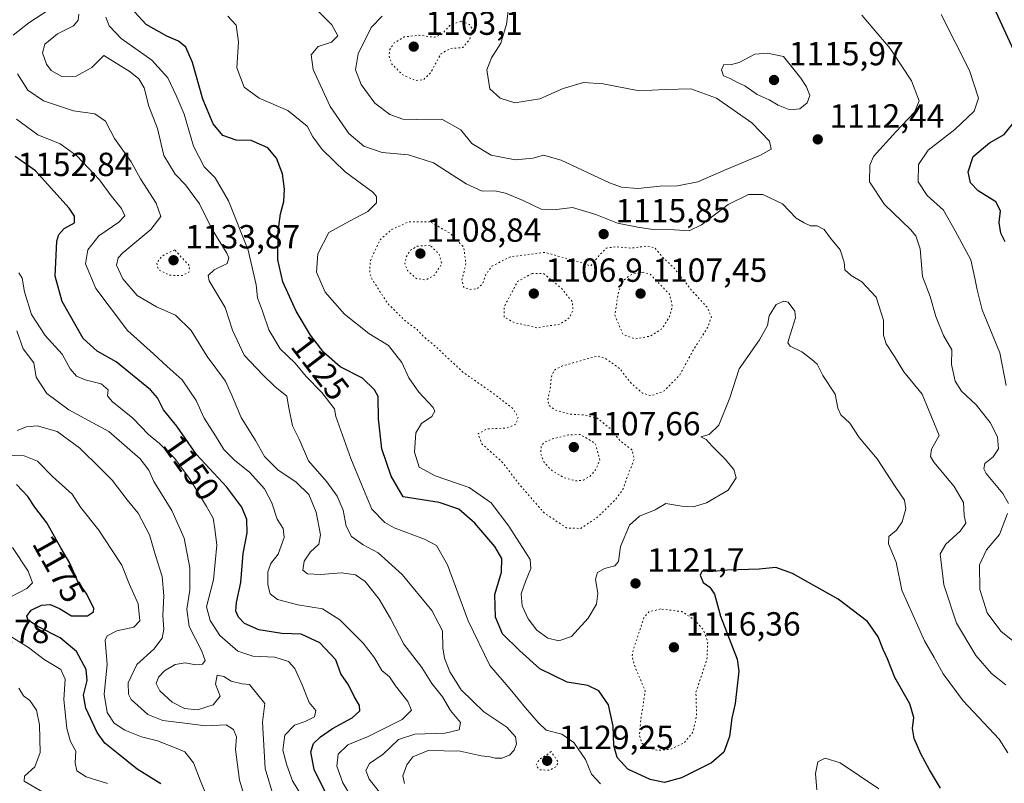
# Model space of a CAD drawing. Units: metres. Extents: x 644241 to 647698, y 4764653 to 4767033.
# Drawn here: x 646223 to 646518, y 4765094 to 4765323 of the extents above; entities that cross this region are included whole.
import ezdxf
from ezdxf.enums import TextEntityAlignment as Align

# ---------------------------------------------------------------- set-up
doc = ezdxf.new("R2010")
doc.units = ezdxf.units.M
doc.header["$MEASUREMENT"] = 0
doc.linetypes.add('DGN Style 5', pattern=[1.153612, 0.494405, -0.659207])
for name, color, linetype, lineweight in [('Curva de nivel maestra', 30, 'Continuous', 30), ('Curva de nivel normal', 30, 'Continuous', 0), ('Curva de nivel normal depresión', 30, 'DGN Style 5', 0), ('Punto de cota en terreno', 7, 'Continuous', 0), ('Rótulo de curva de nivel directora', 7, 'Continuous', 0), ('Rótulo de punto de cota en terreno', 7, 'Continuous', 0)]:
    doc.layers.add(name, color=color, linetype=linetype, lineweight=lineweight)
doc.styles.add('Style-Arial', font='txt')

# ---------------------------------------------------------------- blocks, each defined once
blk = doc.blocks.new('5PATER')
at = {"layer": 'Punto de cota en terreno', "linetype": 'Continuous', "lineweight": 0}
h = blk.add_hatch(color=51, dxfattribs=at)
edge = h.paths.add_edge_path()
edge.add_ellipse((0, 0), major_axis=(-0.11, -0.111), ratio=0.999422, start_angle=0, end_angle=360)

msp = doc.modelspace()

# ---------------------------------------------------------------- linework, layer by layer
at = {"layer": 'Curva de nivel maestra', "color": 30, "linetype": 'Continuous', "lineweight": 30, "flags": 128}
for points, elevation in [([(646521.99, 4765311.4201), (646513.87, 4765329.1401)], 1100), ([(646498.91, 4765092.8301), (646495.63, 4765098.2901), (646492.96, 4765103.0701), (646490.96, 4765107.6801), (646490.46, 4765110.7101), (646490.88, 4765114.0001), (646489.74, 4765118.1101), (646485.22, 4765125.9401), (646483, 4765131.5101), (646481.7, 4765134.3301), (646480.21, 4765138.1201), (646476.98, 4765142.6901), (646468.22, 4765149.4401), (646454.56, 4765157.1601), (646449.56, 4765158.9501), (646444.56, 4765158.4601), (646435.08, 4765158.1201), (646429.67, 4765157.5901), (646427.42, 4765157.9301), (646426.89, 4765156.5901), (646427.74, 4765154.4101), (646429.73, 4765153.0501), (646431.15, 4765150.9101), (646432.98, 4765144.3601), (646437.94, 4765131.4501), (646438.41, 4765127.8701), (646437.4, 4765118.1301), (646436.4, 4765113.8001), (646435.7, 4765108.2901), (646433.91, 4765103.6001), (646430.22, 4765100.4201), (646421.26, 4765095.8801), (646416.15, 4765094.5301), (646411.86, 4765095.4301), (646405.23, 4765098.5001), (646401.98, 4765102.0001), (646400.94, 4765105.5501), (646400.75, 4765111.3401), (646399.43, 4765117.7201), (646396.49, 4765122.0101), (646393.23, 4765123.5501), (646387.03, 4765124.5301), (646378.85, 4765128.5901), (646372.71, 4765134.0001), (646367.59, 4765139.0001), (646365.48, 4765144.0401), (646365.31, 4765150.8701), (646367.28, 4765157.5201), (646367.41, 4765161.5701), (646365.29, 4765165.2201), (646359.36, 4765172.1801), (646354.55, 4765176.4401), (646348.68, 4765178.4001), (646337.85, 4765180.0701), (646334.29, 4765186.2901), (646331.46, 4765194.4801), (646330.43, 4765203.5101), (646330.3, 4765210.1601), (646329.29, 4765212.1501), (646325.66, 4765215.6201), (646318.93, 4765219.0101), (646314.02, 4765223.3001), (646310.05, 4765228.5001), (646305.81, 4765235.7701), (646301.75, 4765244.5001), (646300.27, 4765251.1601), (646300.41, 4765259.6301), (646301.05, 4765264.9301), (646302.09, 4765268.5701), (646302.25, 4765272.3001), (646301.63, 4765276.8701), (646299.88, 4765281.6201), (646297.23, 4765284.6701), (646292.23, 4765286.9101), (646287.82, 4765286.9601), (646283.77, 4765288.3601), (646280.9, 4765291.8401), (646277.84, 4765299.2201), (646274.72, 4765310.2301), (646272.67, 4765314.8001), (646270.5, 4765316.6101), (646267.01, 4765318.1501), (646260.83, 4765321.5901), (646257.26, 4765325.4001)], 1125), ([(646518.32, 4765256.5501), (646516.94, 4765259.1101), (646516.46, 4765262.2701), (646516.85, 4765265.7901), (646515.46, 4765268.4501), (646510.2, 4765271.7701), (646507.88, 4765274.2201), (646507.23, 4765277.4801), (646508.65, 4765282.0601), (646513.56, 4765286.1501), (646518.01, 4765288.7101), (646521.72, 4765293.2601)], 1100), ([(646315, 4765090.7101), (646311.18, 4765098.4201), (646310.18, 4765103.6601), (646311, 4765106.1501), (646313.03, 4765108.1701), (646316.68, 4765110.6401), (646322.56, 4765113.8401), (646324.86, 4765115.9901), (646324.75, 4765117.5801), (646323.18, 4765120.2801), (646321.43, 4765123.7801), (646319.2, 4765127.0901), (646317.66, 4765131.2101), (646312.82, 4765136.3701), (646307.23, 4765138.9201), (646301.45, 4765139.1801), (646294.57, 4765140.2301), (646290.3, 4765142.1301), (646288.44, 4765144.0601), (646287.66, 4765145.8101), (646287.88, 4765148.4301), (646289.2, 4765154.4201), (646289.92, 4765163.1401), (646291.07, 4765169.2901), (646290.98, 4765173.2901), (646289.5, 4765177.0301), (646284.96, 4765183.0401), (646275.93, 4765192.7601), (646269.96, 4765201.2401), (646266.04, 4765206.1401), (646264.17, 4765209.7801), (646262.08, 4765212.1201), (646251.85, 4765220.5501), (646246.08, 4765223.7601), (646241.93, 4765227.5701), (646235.61, 4765238.6301), (646233.54, 4765246.2201), (646234.07, 4765256.6701), (646234.63, 4765258.6601), (646236.24, 4765260.4601), (646239.3, 4765262.2101), (646239.3, 4765264.2301), (646237.7, 4765266.5501), (646227.62, 4765277.7601), (646221.54, 4765282.0801)], 1150), ([(646265.25, 4765094.0501), (646258.11, 4765098.4601), (646251.93, 4765103.4901), (646248.41, 4765106.2401), (646246.16, 4765109.4901), (646242.69, 4765116.8001), (646242.06, 4765120.7001), (646243.11, 4765125.0201), (646242.79, 4765128.3401), (646239.88, 4765133.7601), (646234.99, 4765137.8801), (646228.36, 4765141.2401), (646225.44, 4765143.1701), (646225.06, 4765144.3201), (646226.38, 4765146.1001), (646229.48, 4765147.6801), (646232.02, 4765147.8601), (646234.81, 4765146.6601), (646238.38, 4765144.4801), (646243.24, 4765144.4201), (646244.98, 4765145.6201), (646245.1, 4765146.6401), (646243.03, 4765150.9101), (646240.27, 4765154.9401), (646237.89, 4765160.2401), (646235.18, 4765164.8501), (646231.04, 4765172.2601), (646227.4, 4765176.9601), (646225.35, 4765180.2301), (646221.97, 4765183.7801)], 1175)]:
    msp.add_lwpolyline(points, dxfattribs=dict(at, elevation=elevation))
at = {"layer": 'Curva de nivel normal', "color": 30, "linetype": 'Continuous', "lineweight": 0, "flags": 128}
for points, elevation in [([(646220.98, 4765318.44), (646225.64, 4765322.11), (646231.62, 4765326.05)], 1140), ([(646338.24, 4765094.18), (646337.71, 4765096.49), (646338.93, 4765099.8), (646340.74, 4765102.2), (646345.34, 4765104.08), (646354.96, 4765103.92), (646361.18, 4765102.46), (646363.79, 4765102.2), (646365.46, 4765101.74), (646367.46, 4765101.78), (646369.7, 4765102.73), (646371.14, 4765104.22), (646371.86, 4765106.12), (646371.56, 4765108.22), (646368.88, 4765111.07), (646361.98, 4765115.72), (646355.2, 4765122.28), (646351.79, 4765127.68), (646350.2, 4765131.8), (646349.73, 4765134.83), (646349.6, 4765139.93), (646346.4, 4765146.05), (646337.5, 4765156.83), (646330.38, 4765163.29), (646325.9, 4765165.73), (646322.38, 4765168.17), (646320.78, 4765171.34), (646319.84, 4765176.06), (646318.07, 4765180.31), (646314.96, 4765184.6), (646309.44, 4765190.89), (646306.62, 4765197.33), (646304.64, 4765201.4), (646303.54, 4765206.76), (646303, 4765210.22), (646299.36, 4765213.15), (646295.76, 4765216.62), (646290.19, 4765222.51), (646286.7, 4765230), (646284.5, 4765236.84), (646279.66, 4765244.79), (646279.38, 4765246.39), (646281.15, 4765248.09), (646285.06, 4765250), (646285.61, 4765251.72), (646284.96, 4765253.15), (646280.55, 4765260.23), (646276.8, 4765267.86), (646272.61, 4765273.62), (646269.52, 4765276.74), (646266.12, 4765282.34), (646264.25, 4765290.46), (646261.6, 4765297.14), (646260.25, 4765302.68), (646258.58, 4765305.37), (646256, 4765307.45), (646248.1, 4765312.31), (646244.49, 4765308.74), (646239.86, 4765306.12), (646235.5, 4765306.02), (646232.35, 4765307.8), (646230.92, 4765309.77), (646229.74, 4765313.16), (646230.48, 4765315.7), (646234.23, 4765318.88), (646239.05, 4765321.2), (646240.41, 4765322.92), (646240.62, 4765324.69)], 1135), ([(646518.44, 4765123.78), (646514.22, 4765127.17), (646509.48, 4765132.53), (646503.71, 4765142.29), (646499.86, 4765153.76), (646498.8, 4765163.03), (646500.47, 4765165.9), (646504.81, 4765169.76), (646506.5, 4765172.2), (646505.96, 4765174.52), (646505.8, 4765178.4), (646502.96, 4765183.18), (646496.89, 4765190.53), (646495.91, 4765192.17), (646496.2, 4765194.4), (646498.49, 4765198.46), (646496.16, 4765204.06), (646493.42, 4765210.83), (646487.87, 4765217.56), (646485.15, 4765222.17), (646482.64, 4765225.99), (646481.82, 4765228.56), (646481.8, 4765233.08), (646479.66, 4765239.89), (646475.3, 4765244.53), (646472.11, 4765246.38), (646470.18, 4765248.14), (646470, 4765250.45), (646468.81, 4765254.07), (646465.96, 4765257.63), (646464.05, 4765260.19), (646461.94, 4765261.28), (646459.93, 4765261.3), (646458.06, 4765262.21), (646455.64, 4765263.63), (646451.54, 4765267.88), (646445.6, 4765270.67), (646441.39, 4765270.74), (646435.22, 4765267.71), (646427.22, 4765261.63), (646423.56, 4765259.82), (646419.22, 4765260.12), (646412.71, 4765260.16), (646408.17, 4765260.95), (646402.04, 4765262.08), (646395.56, 4765264.72), (646388.55, 4765266.79), (646383.78, 4765266.23), (646379.23, 4765266.28), (646373.81, 4765268.89), (646368.54, 4765271.14), (646365.36, 4765271.82), (646361.5, 4765271.72), (646356.74, 4765273.86), (646346.97, 4765280.23), (646339.39, 4765282.62), (646331.51, 4765283.31), (646326.05, 4765285.13), (646321.59, 4765288.93), (646315.99, 4765297.1), (646310.87, 4765308.12), (646310.22, 4765312.56), (646312.4, 4765315.04), (646316.39, 4765316.33), (646318.21, 4765318.28), (646316.45, 4765321.5), (646312.38, 4765325.59)], 1115), ([(646369.27, 4765325.63), (646368.8, 4765321.71), (646367.15, 4765316.06), (646364.28, 4765311.65), (646362.95, 4765308.04), (646363.82, 4765302.38), (646366.93, 4765299.56), (646371.3, 4765298.11), (646378.82, 4765299.39), (646385.81, 4765302.46), (646391.94, 4765304.27), (646397.83, 4765303.86), (646408.6, 4765301.76), (646416.33, 4765302.13), (646424.08, 4765302.32), (646431.73, 4765299.53), (646442.4, 4765292.2), (646447.62, 4765286.69), (646448.11, 4765284.3), (646444.99, 4765282.48), (646434.64, 4765278.2), (646426.12, 4765274.49), (646420.11, 4765273.25), (646414.85, 4765273.22), (646408.17, 4765272.47), (646403.26, 4765272.92), (646399.66, 4765274.18), (646385.24, 4765280.96), (646379.88, 4765282.44), (646376.85, 4765281.59), (646371.46, 4765281.06), (646364.17, 4765282.49), (646358.46, 4765286.01), (646355.16, 4765290.04), (646349.42, 4765293.3), (646341.83, 4765293.21), (646337.71, 4765293.3), (646333.8, 4765294.62), (646329.34, 4765298.09), (646325.3, 4765303.68), (646323.56, 4765308.04), (646324.34, 4765312.84), (646328.26, 4765320.71), (646331.59, 4765324.11)], 1110), ([(646518.61, 4765213.5), (646516.72, 4765223.26), (646511.38, 4765236.16), (646509.88, 4765242.08), (646509.22, 4765245.58), (646507.98, 4765251.08), (646503.26, 4765259.85), (646499.82, 4765265.96), (646494.91, 4765270.39), (646492.22, 4765274.52), (646492.31, 4765279.66), (646495.25, 4765283.97), (646503.22, 4765290.13), (646509.02, 4765295.71), (646510.31, 4765299.56), (646507.62, 4765307.84), (646499.08, 4765324.63)], 1105), ([(646396.96, 4765094.08), (646394.34, 4765096.99), (646392.52, 4765101.42), (646389.03, 4765106.45), (646385.38, 4765108.98), (646380.73, 4765110.14), (646378.32, 4765112.51), (646374.47, 4765116.88), (646369.88, 4765122.48), (646363.86, 4765129.55), (646357.3, 4765142.89), (646351.15, 4765159.71), (646347.85, 4765165.55), (646344.26, 4765167.4), (646335.11, 4765170.81), (646332.37, 4765172.42), (646328.48, 4765176.42), (646325.49, 4765183.6), (646322.16, 4765191.54), (646317.63, 4765204.12), (646317.24, 4765206.51), (646313.51, 4765211.34), (646308.72, 4765216.12), (646305.49, 4765220.12), (646301.02, 4765224.45), (646297.6, 4765230.12), (646295.68, 4765235.77), (646294.17, 4765239.75), (646293.75, 4765243.64), (646291.42, 4765253.97), (646285.5, 4765268.78), (646281.52, 4765275.64), (646278.2, 4765278.97), (646275.01, 4765285.16), (646272.2, 4765294.78), (646269.76, 4765300.4), (646267.35, 4765305.65), (646262.51, 4765310.96), (646253.3, 4765317.46), (646249.74, 4765321.24), (646248.7, 4765323.82)], 1130), ([(646519.13, 4765103.37), (646516.53, 4765107.44), (646505.74, 4765118.97), (646499.66, 4765127.01), (646497, 4765132), (646494.12, 4765136.95), (646487.29, 4765152.12), (646485.61, 4765160.51), (646483.28, 4765166), (646483.41, 4765168.24), (646485.76, 4765170.12), (646487.44, 4765172.61), (646488.55, 4765176.52), (646488.16, 4765179.07), (646485.27, 4765183.24), (646479.87, 4765191.45), (646474.56, 4765197.85), (646471.68, 4765202.16), (646469.06, 4765204.66), (646468.17, 4765206.63), (646467.31, 4765210.85), (646463.61, 4765216.5), (646461.93, 4765219.83), (646460.36, 4765221.25), (646457.36, 4765223.59), (646453.84, 4765225.26), (646453.14, 4765226.23), (646453.49, 4765227.33), (646455.48, 4765233.7), (646455.21, 4765235.77), (646453.24, 4765238.43), (646451.98, 4765238.74), (646449.64, 4765237.7), (646447.57, 4765234.36), (646447.08, 4765231.45), (646444.69, 4765227.11), (646438.51, 4765218.47), (646435.76, 4765209.79), (646432.42, 4765201.53), (646429.58, 4765198.77), (646427.06, 4765198.08), (646428.7, 4765197.28), (646430.42, 4765195.32), (646434.38, 4765191.39), (646436.96, 4765188.28), (646437.67, 4765185.79), (646435.29, 4765182.05), (646428.78, 4765178.3), (646424.75, 4765177.07), (646421.36, 4765177.33), (646416.58, 4765178.07), (646413.34, 4765176.25), (646408.64, 4765174.28), (646405.66, 4765171.61), (646402.99, 4765165.22), (646402.37, 4765160.76), (646401.32, 4765159.43), (646398.22, 4765158.59), (646396.09, 4765157.46), (646395.45, 4765155.44), (646396.16, 4765151.15), (646395.79, 4765147.9), (646393.26, 4765143.73), (646388.32, 4765138.29), (646384.49, 4765136.9), (646381.17, 4765137.74), (646377.93, 4765140.16), (646375.26, 4765143.49), (646373.51, 4765147.41), (646373.18, 4765151.07), (646374.49, 4765154.7), (646376.14, 4765158.64), (646375.92, 4765161.36), (646369.52, 4765171.27), (646364.19, 4765178.3), (646357.61, 4765182.92), (646347.46, 4765186.37), (646342.68, 4765188.99), (646341.22, 4765193.51), (646341.6, 4765199.28), (646343.34, 4765202.12), (646346.42, 4765204.15), (646347.29, 4765205.72), (646346.84, 4765206.82), (646342.52, 4765211.42), (646339.58, 4765215.72), (646337.47, 4765220.36), (646333.49, 4765225.43), (646327.55, 4765229.07), (646320.23, 4765234.82), (646314.47, 4765241.4), (646311.85, 4765247.37), (646312.29, 4765252.94), (646315.51, 4765259.26), (646321.72, 4765262.72), (646327.28, 4765265.6), (646329.87, 4765268.16), (646329.89, 4765270.09), (646328.73, 4765271.42), (646320.49, 4765277.46), (646313.58, 4765284.21), (646310.8, 4765288), (646309.03, 4765291.12), (646303.28, 4765295.9), (646294.7, 4765299.58), (646290.17, 4765302.82), (646288.01, 4765308.64), (646288.49, 4765316.47), (646287.76, 4765321.48), (646285.24, 4765324.13)], 1120), ([(646519.25, 4765178.12), (646517.54, 4765181.12), (646512.64, 4765187.12), (646511.89, 4765188.49), (646512.21, 4765190.12), (646514.66, 4765192.12), (646516.27, 4765194.45), (646516.02, 4765198.12), (646513.76, 4765202.42), (646509.56, 4765207.65), (646505.18, 4765211.75), (646503.27, 4765214.79), (646502.22, 4765219.79), (646502.34, 4765224.12), (646499.81, 4765228.45), (646497.51, 4765234.17), (646495.84, 4765240.16), (646493.54, 4765246.11), (646492.81, 4765254.38), (646491.47, 4765258.3), (646489.9, 4765260.24), (646482.16, 4765267.68), (646477.61, 4765274.45), (646477.68, 4765279.44), (646478.81, 4765282.04), (646485.51, 4765289.48), (646491.12, 4765295.37), (646492.51, 4765298.78), (646490.18, 4765304.78), (646483.85, 4765314.45), (646475.3, 4765324.41)], 1110), ([(646447.02, 4765313.05), (646443.25, 4765312.75), (646438.56, 4765310.25), (646435.86, 4765309.59), (646433.95, 4765309.66), (646433.24, 4765308.06), (646433.9, 4765306.2), (646435.84, 4765305.48), (646437.89, 4765304.32), (646440.24, 4765303.24), (646443.98, 4765300.64), (646447.58, 4765299.02), (646450.22, 4765297.44), (646453.72, 4765296.11), (646456.75, 4765296.39), (646458.95, 4765298.14), (646459.73, 4765300.4), (646458.77, 4765302.99), (646457.04, 4765305.59), (646451.85, 4765312.07), (646447.02, 4765313.05)], 1115), ([(646331.97, 4765090.12), (646327.62, 4765095.46), (646326.66, 4765098.13), (646327.76, 4765100.18), (646331.89, 4765102.98), (646336.44, 4765107.36), (646341.37, 4765109), (646350.42, 4765109.26), (646354.64, 4765110.28), (646355.02, 4765112.44), (646352.05, 4765116.12), (646349.6, 4765120.12), (646346.48, 4765124.17), (646343.43, 4765128.94), (646338.06, 4765135.95), (646334.04, 4765143.59), (646330.61, 4765149.41), (646326.41, 4765154.73), (646323.57, 4765156.77), (646319.31, 4765157.32), (646313.03, 4765156.83), (646309.14, 4765157.02), (646307.77, 4765158.12), (646308.16, 4765160.86), (646310.09, 4765163.64), (646312.57, 4765165.96), (646313.04, 4765168.73), (646311.75, 4765175.46), (646309.6, 4765180.79), (646305.75, 4765184.47), (646300.24, 4765188.17), (646296.29, 4765192.16), (646293.54, 4765196.93), (646289.32, 4765203.89), (646286.64, 4765210.03), (646284.62, 4765214.72), (646279.11, 4765222.16), (646274.34, 4765229.89), (646269.64, 4765234.49), (646263.89, 4765237.07), (646258.1, 4765240.45), (646253.84, 4765245.39), (646251.96, 4765249.52), (646252.38, 4765251.69), (646253.84, 4765253.26), (646262.17, 4765260.2), (646265.16, 4765264.12), (646263.8, 4765268.07), (646259.15, 4765275.37), (646256.29, 4765280.43), (646251.27, 4765287.51), (646248.63, 4765292.62), (646245.4, 4765294.84), (646239.05, 4765295.77), (646230.06, 4765298.77), (646225.37, 4765301.91), (646222.28, 4765306.82)], 1140), ([(646322.25, 4765090.21), (646319.71, 4765094.43), (646318, 4765099.42), (646318.36, 4765103.02), (646321.28, 4765105.82), (646327.37, 4765108.28), (646337.5, 4765113.33), (646340.33, 4765116.13), (646339.28, 4765118.8), (646335.57, 4765123.49), (646333.75, 4765126.15), (646331.42, 4765128.06), (646329.29, 4765131.87), (646325.89, 4765136.24), (646318.86, 4765143.25), (646313.66, 4765146.49), (646306.24, 4765147.73), (646300.15, 4765149.38), (646297.99, 4765151.01), (646297.24, 4765153.7), (646297.3, 4765157.65), (646298.21, 4765160.12), (646300.39, 4765162.9), (646302.16, 4765167.96), (646301.89, 4765170.57), (646300.05, 4765173.44), (646298.44, 4765178.31), (646296.27, 4765182.5), (646291.89, 4765187.4), (646287.24, 4765191.07), (646284.05, 4765194.25), (646281.59, 4765198.4), (646278.16, 4765203.69), (646275.78, 4765209), (646271.62, 4765215.18), (646267.15, 4765219.13), (646263.05, 4765222.98), (646255.22, 4765229.9), (646245.68, 4765242.57), (646242.58, 4765249.94), (646243.35, 4765254.15), (646246.66, 4765258.28), (646252.66, 4765262.43), (646254.39, 4765264.28), (646253.39, 4765266.49), (646250.36, 4765270.26), (646246.78, 4765275.04), (646240.07, 4765282.3), (646235.04, 4765285.91), (646228.32, 4765288.58), (646221.89, 4765293.3)], 1145), ([(646309.63, 4765086.84), (646304.62, 4765095.03), (646302.99, 4765099.72), (646301.74, 4765104.18), (646302.38, 4765108.72), (646305.3, 4765111.7), (646308.45, 4765112.8), (646311.22, 4765114.22), (646311.68, 4765116.06), (646309.64, 4765118.48), (646307.59, 4765123.81), (646305.32, 4765128.62), (646303.48, 4765130.71), (646299.42, 4765132.06), (646292.76, 4765132.31), (646288.32, 4765133.88), (646282.86, 4765138.58), (646279.96, 4765143.05), (646278.93, 4765147.15), (646281.03, 4765155.18), (646281.95, 4765165.63), (646281.36, 4765170.5), (646280.9, 4765173.73), (646278.86, 4765177.21), (646274.04, 4765185.26), (646269.36, 4765191.58), (646264.82, 4765196.04), (646261.51, 4765198.73), (646256.76, 4765203.64), (646250.62, 4765208.67), (646249.2, 4765210.37), (646249.44, 4765212.14), (646247.28, 4765213.98), (646242.57, 4765215.19), (646239.88, 4765216.27), (646237.99, 4765218.48), (646235.67, 4765222.87), (646230.56, 4765228.44), (646226.48, 4765234.7), (646224.29, 4765241.53), (646223.66, 4765245.64), (646222.64, 4765247.21)], 1155), ([(646298.97, 4765090.27), (646296.49, 4765098.71), (646295.63, 4765112.57), (646296.42, 4765118.13), (646291.81, 4765123.82), (646289.57, 4765124.03), (646286.29, 4765124.85), (646284.13, 4765126.3), (646282.13, 4765126.61), (646281.58, 4765123.98), (646282.99, 4765120.37), (646280.91, 4765117.77), (646276.2, 4765116.31), (646272.26, 4765116.64), (646268.62, 4765118.57), (646264.88, 4765122), (646263.8, 4765124.17), (646264.49, 4765126.08), (646266.26, 4765127.98), (646269.45, 4765129.84), (646272.52, 4765130.36), (646275.65, 4765129.76), (646277.7, 4765129.94), (646278.51, 4765131.01), (646277.48, 4765133.89), (646273.7, 4765141.2), (646272.97, 4765146.45), (646273.94, 4765152.12), (646273.94, 4765158.79), (646272.22, 4765167.67), (646268.54, 4765176), (646263.08, 4765184.65), (646261.58, 4765188.12), (646259.03, 4765191.51), (646249.6, 4765199.71), (646237.58, 4765206.13), (646231.01, 4765211.02), (646227.87, 4765215.94), (646227.1, 4765220.22), (646223.98, 4765224.48), (646222.06, 4765229.81)], 1160), ([(646291, 4765087.88), (646288.82, 4765095.21), (646287.58, 4765104.41), (646287.9, 4765108.13), (646287.02, 4765110.4), (646284.82, 4765111.76), (646278.6, 4765111.49), (646273.16, 4765112.22), (646265.8, 4765113.04), (646261.26, 4765114.83), (646256.32, 4765119.35), (646255.51, 4765120.99), (646255.44, 4765124.34), (646258, 4765129.88), (646263.13, 4765134.46), (646265.64, 4765137.7), (646266.14, 4765140.41), (646265.84, 4765144.53), (646266.14, 4765150.42), (646265.56, 4765156.18), (646263.69, 4765162.17), (646261.76, 4765168.66), (646258.43, 4765175.17), (646255.13, 4765179.15), (646250.64, 4765185.14), (646247.08, 4765188.55), (646240.88, 4765194.66), (646234.16, 4765199.72), (646228.15, 4765201.37), (646224.92, 4765201.06), (646222.13, 4765200)], 1165), ([(646280.31, 4765087.16), (646276.97, 4765095.2), (646274.96, 4765100.36), (646272.41, 4765103.7), (646269.28, 4765104.96), (646264.19, 4765107.03), (646259.41, 4765108.19), (646254.44, 4765110.15), (646251.2, 4765112.32), (646249.08, 4765115.5), (646248.24, 4765120.98), (646249.14, 4765129.84), (646248.48, 4765137.13), (646249.14, 4765138.49), (646252.04, 4765139.94), (646257.08, 4765141.08), (646258.89, 4765142.94), (646258.36, 4765148.06), (646255.8, 4765153.86), (646253.47, 4765159.6), (646250.46, 4765164.34), (646246.65, 4765170.12), (646241.1, 4765176.99), (646238.63, 4765180.85), (646232.77, 4765186.21), (646228.28, 4765190.81), (646224.23, 4765192.41), (646215.4, 4765192.7)], 1170), ([(646524.21, 4765134.03), (646516.98, 4765139.88), (646512.9, 4765145.31), (646510.67, 4765152.31), (646510.59, 4765159.69), (646512.72, 4765164.18), (646516.63, 4765168.79), (646518.97, 4765175.12)], 1110), ([(646220.09, 4765150.05), (646225.08, 4765152.65), (646226.69, 4765154.35), (646225.45, 4765157.83), (646220.7, 4765164.92)], 1180), ([(646249.24, 4765094.21), (646242.87, 4765096.18), (646240.01, 4765098.01), (646239.57, 4765100.43), (646239.74, 4765103.92), (646238.16, 4765106.8), (646237, 4765110.7), (646236.16, 4765119.32), (646236.55, 4765125.45), (646235.19, 4765128.31), (646230.26, 4765131.38), (646225.55, 4765134.9), (646219.76, 4765138.54)], 1180), ([(646230.21, 4765091.44), (646224.24, 4765094.85), (646224.36, 4765096.36), (646227.42, 4765099.24), (646229.03, 4765103.49), (646228.84, 4765111.78), (646227.94, 4765116.2), (646225.97, 4765119.1), (646224.04, 4765120.5), (646222.64, 4765122.73)], 1185), ([(646480.37, 4765092.61), (646468.79, 4765100.36), (646464.35, 4765101.75), (646462.1, 4765100.66), (646461.48, 4765097.15), (646461.84, 4765092.34)], 1130)]:
    msp.add_lwpolyline(points, dxfattribs=dict(at, elevation=elevation))
at = {"layer": 'Curva de nivel normal depresión', "color": 30, "linetype": 'DGN Style 5', "lineweight": 0, "flags": 128}
for points, elevation in [([(646355.15, 4765322.65), (646351.92, 4765321.44), (646349.33, 4765318.63), (646347.19, 4765317.8), (646342.64, 4765318.42), (646338.16, 4765317.92), (646335.17, 4765316.12), (646333.83, 4765314.11), (646333.62, 4765312.11), (646334.48, 4765309.78), (646337.7, 4765306.52), (646341.52, 4765304.87), (646343.9, 4765305.05), (646346.13, 4765307.24), (646349.15, 4765312.88), (646352.13, 4765314.48), (646355.73, 4765314.71), (646357.82, 4765317.27), (646358.65, 4765320.11), (646357.7, 4765321.66), (646355.15, 4765322.65)], 1105), ([(646345.9, 4765262.54), (646339.4, 4765262.47), (646334.42, 4765260.23), (646330.9, 4765257.12), (646327.98, 4765250.79), (646327.8, 4765247.25), (646328.5, 4765245.34), (646333.15, 4765238.09), (646338.25, 4765233.04), (646342, 4765230.19), (646343.98, 4765228.11), (646347.53, 4765225.17), (646355.83, 4765217.4), (646364.58, 4765211.29), (646370.63, 4765206.64), (646372.29, 4765204.04), (646371.67, 4765201.88), (646368.89, 4765200.71), (646362.89, 4765200.44), (646360.28, 4765198.93), (646361.44, 4765195.96), (646367.31, 4765190.74), (646372.73, 4765183.76), (646380.07, 4765175.3), (646386.94, 4765170.7), (646391.06, 4765170.64), (646396.1, 4765173.97), (646401.53, 4765179.33), (646403.78, 4765182.45), (646405.14, 4765186.45), (646407.15, 4765191.45), (646406.43, 4765194.2), (646402.82, 4765196.85), (646399.96, 4765200.52), (646396.08, 4765203.63), (646392.3, 4765204.61), (646387.79, 4765204.87), (646383.33, 4765206.1), (646381.49, 4765207.59), (646381.21, 4765209.4), (646381.93, 4765212.33), (646382.22, 4765215.91), (646383.12, 4765218.04), (646385.61, 4765219.34), (646396.08, 4765222.3), (646398.51, 4765221.53), (646402.86, 4765218.46), (646406.09, 4765214.23), (646409.52, 4765211.2), (646412.22, 4765210.38), (646416.09, 4765211.83), (646420.76, 4765216.63), (646424.77, 4765224.04), (646429.06, 4765230.79), (646430.23, 4765234.04), (646429.06, 4765236.76), (646424.1, 4765242.2), (646419.24, 4765248.45), (646415.63, 4765251.86), (646413.27, 4765254.72), (646411.09, 4765255.23), (646406.08, 4765254.62), (646401.43, 4765255.02), (646398.71, 4765254.6), (646396.6, 4765252.48), (646394.06, 4765249.22), (646390.36, 4765250.57), (646380.28, 4765253.36), (646369.88, 4765252.01), (646364.46, 4765249.21), (646362.57, 4765246.6), (646361.69, 4765244.05), (646360.03, 4765242.42), (646357.78, 4765242.24), (646356.02, 4765242.92), (646355.43, 4765244.9), (646356.64, 4765249.9), (646355.99, 4765254.9), (646351.9, 4765259.06), (646345.9, 4765262.54)], 1115), ([(646269.35, 4765254.12), (646265.53, 4765252.22), (646263.96, 4765250.12), (646264.46, 4765248.13), (646267.88, 4765246.5), (646271.57, 4765246.39), (646273.64, 4765247.42), (646273.8, 4765249.28), (646269.35, 4765254.12)], 1135), ([(646345.9, 4765255.48), (646342.07, 4765255.18), (646340.03, 4765254), (646338.8, 4765252.13), (646338.31, 4765250.12), (646339.12, 4765247.93), (646341.82, 4765245.48), (646344.64, 4765245.11), (646347.24, 4765246.56), (646349.39, 4765249.89), (646348.68, 4765252.8), (646345.9, 4765255.48)], 1110), ([(646376.49, 4765247.06), (646372.12, 4765244.59), (646368.12, 4765236.98), (646368.07, 4765233.97), (646371.12, 4765232.34), (646377.9, 4765230.76), (646384.88, 4765231.85), (646387.72, 4765233.76), (646388.73, 4765236.04), (646388.52, 4765238.61), (646385.28, 4765242.61), (646379.89, 4765247), (646376.49, 4765247.06)], 1110), ([(646409.77, 4765247.4), (646406.49, 4765246.83), (646403.99, 4765245.11), (646402.38, 4765241.72), (646401.32, 4765234.53), (646403.7, 4765228.84), (646407.23, 4765227.4), (646411.94, 4765228.28), (646415.43, 4765230.48), (646417.65, 4765234.04), (646418.53, 4765237.12), (646417.72, 4765240.78), (646411.89, 4765246.82), (646409.77, 4765247.4)], 1110), ([(646390.94, 4765198.78), (646387.38, 4765198.66), (646382.56, 4765197.44), (646380.09, 4765196.4), (646379.19, 4765195.14), (646379.08, 4765192.98), (646380.14, 4765190.38), (646382.26, 4765188.08), (646385.89, 4765185.89), (646389.56, 4765184.85), (646391.89, 4765185.13), (646393.86, 4765186.24), (646395.61, 4765188.29), (646396.75, 4765191.18), (646395.41, 4765196.12), (646390.94, 4765198.78)], 1110), ([(646414.95, 4765146.49), (646411.47, 4765145.6), (646410.02, 4765143.84), (646406.78, 4765134.21), (646406.47, 4765132.1), (646407.36, 4765129.14), (646410.41, 4765121.86), (646409.09, 4765113.55), (646408.68, 4765108.57), (646409.4, 4765106.26), (646410.96, 4765104.97), (646413.9, 4765104.14), (646417.92, 4765104.43), (646421.98, 4765106.32), (646424.77, 4765109.62), (646425.79, 4765114.69), (646425.59, 4765121.58), (646428.9, 4765131.48), (646429.13, 4765136.64), (646427.89, 4765140.18), (646425.18, 4765143.23), (646421.34, 4765145.71), (646414.95, 4765146.49)], 1120), ([(646382.24, 4765103.74), (646378.67, 4765101.39), (646377.65, 4765099.62), (646378.65, 4765098.34), (646381.61, 4765098.14), (646383.68, 4765099.22), (646384.32, 4765100.56), (646382.24, 4765103.74)], 1130)]:
    msp.add_lwpolyline(points, dxfattribs=dict(at, elevation=elevation))

# ---------------------------------------------------------------- block references
at = {"layer": 'Punto de cota en terreno', "color": 7, "linetype": 'Continuous', "lineweight": 0, "xscale": 10, "yscale": 10, "zscale": 10}
for p in [(646341, 4765315, 1103.1), (646449, 4765305, 1115.97), (646462.11, 4765287.21, 1112.44), (646397.93, 4765258.83, 1115.85), (646343, 4765253, 1108.84), (646269, 4765251, 1133.87), (646377, 4765241, 1106.9), (646409, 4765241, 1107.45), (646389, 4765195, 1107.66), (646407.49, 4765154.15, 1121.7), (646419, 4765135, 1116.36), (646381, 4765101, 1129.25)]:
    msp.add_blockref('5PATER', p, dxfattribs=at)

# ---------------------------------------------------------------- texts
at = {"layer": 'Rótulo de curva de nivel directora', "color": 7, "linetype": 'Continuous', "lineweight": 0, "style": 'Style-Arial'}
for s, rotation, p in [('1125', 307.360309, (646312.9972, 4765218.8182)), ('1150', 305.14594, (646274.3234, 4765188.9054)), ('1175', 299.192241, (646234.6533, 4765158.5731))]:
    msp.add_text(s, height=7, rotation=rotation, dxfattribs=at).set_placement(p, align=Align.MIDDLE_CENTER)
at = {"layer": 'Rótulo de punto de cota en terreno', "color": 7, "linetype": 'Continuous', "lineweight": 0, "style": 'Style-Arial'}
for s, p in [('1103,1', (646344.5278, 4765318.5278)), ('1115,97', (646453.4097, 4765309.4097)), ('1112,44', (646465.6378, 4765290.7378)), ('1152,84', (646222.2378, 4765276.2178)), ('1115,85', (646401.4578, 4765262.3578)), ('1108,84', (646344.8426, 4765256.5278)), ('1133,87', (646272.5278, 4765254.5278)), ('1106,9', (646380.5278, 4765244.5278)), ('1107,45', (646412.5278, 4765244.5278)), ('1107,66', (646392.5278, 4765198.5278)), ('1121,7', (646411.0178, 4765157.6778)), ('1116,36', (646422.5278, 4765138.5278)), ('1192,78', (646197.3578, 4765136.2571)), ('1129,25', (646384.5278, 4765104.5278))]:
    msp.add_text(s, height=7, dxfattribs=at).set_placement(p)

doc.saveas('drawing.dxf')
